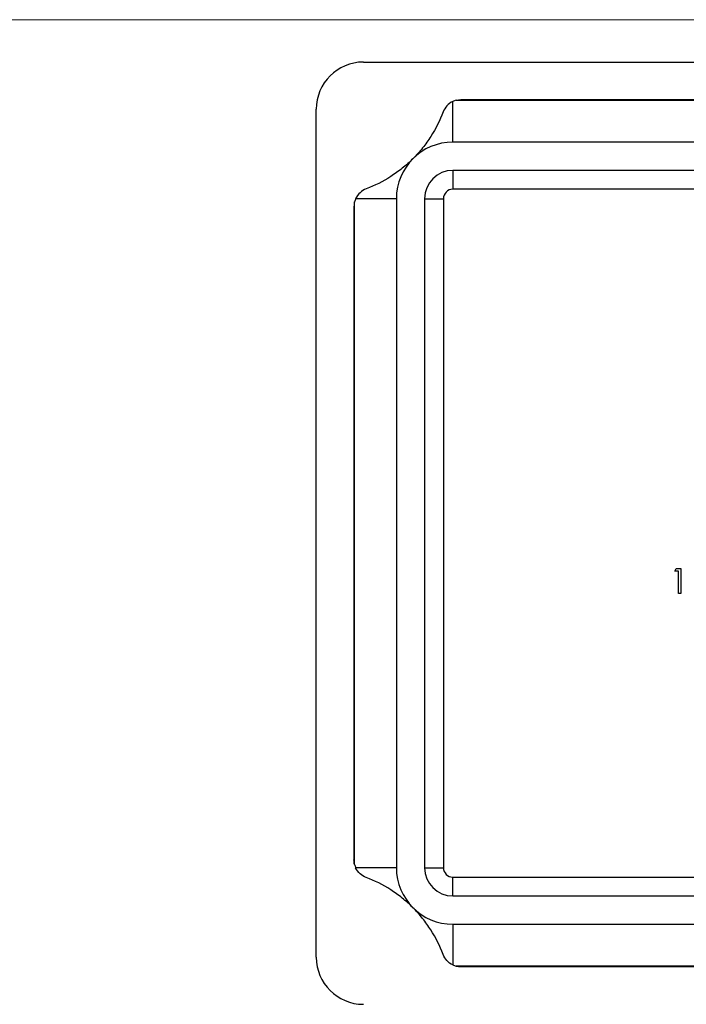
# Model space of a CAD drawing. Units: millimetres. Extents: x 5 to 292, y 5 to 205.
# Drawn here: x 77 to 112, y 153 to 205 of the extents above; entities that cross this region are included whole.
import ezdxf

# ---------------------------------------------------------------- set-up
doc = ezdxf.new("R2010")
doc.units = ezdxf.units.MM

msp = doc.modelspace()

# ---------------------------------------------------------------- linework, layer by layer
at = {"color": 7, "linetype": 'Continuous', "lineweight": 18}
msp.add_line((292, 205), (5, 205), dxfattribs=at)
at = {"color": 7, "linetype": 'Continuous', "lineweight": 25}
for p, q in [((94.993, 202.752), (139.993, 202.752)), ((99.743, 198.502), (99.743, 200.662)), ((99.91, 200.721), (135.075, 200.721)), ((134.828, 200.752), (100.158, 200.752)), ((92.493, 155.252), (92.493, 200.252)), ((135.243, 198.502), (99.743, 198.502)), ((135.243, 197.002), (99.743, 197.002)), ((99.743, 197.002), (99.743, 196.002)), ((135.243, 196.002), (99.743, 196.002)), ((96.743, 195.502), (94.583, 195.502)), ((96.743, 195.502), (96.743, 160.002)), ((98.243, 195.502), (98.243, 160.002)), ((98.243, 195.502), (99.243, 195.502)), ((99.243, 195.502), (99.243, 160.002)), ((94.493, 195.087), (94.493, 160.417)), ((94.524, 160.169), (94.524, 195.334)), ((111.523, 175.734), (111.6, 175.87)), ((111.726, 175.734), (111.523, 175.734)), ((111.6, 175.87), (111.845, 175.87)), ((111.726, 174.547), (111.726, 175.734)), ((111.845, 175.87), (111.845, 174.547)), ((111.845, 174.547), (111.726, 174.547)), ((96.743, 160.002), (94.583, 160.002)), ((98.243, 160.002), (99.243, 160.002)), ((99.743, 158.502), (99.743, 159.502)), ((99.743, 159.502), (135.243, 159.502)), ((99.743, 158.502), (135.243, 158.502)), ((99.743, 157.002), (135.243, 157.002)), ((99.743, 157.002), (99.743, 154.842)), ((135.075, 154.783), (99.91, 154.783)), ((100.158, 154.752), (134.828, 154.752))]:
    msp.add_line(p, q, dxfattribs=at)
for centre, radius, start, end in [((94.993, 200.252), 2.5, 90, 180), ((100.158, 199.752), 1, 104.3361, 114.5209), ((99.743, 195.502), 3, 90, 180), ((99.743, 195.502), 1.5, 90, 180), ((99.743, 195.502), 0.5, 90, 180), ((95.493, 195.087), 1, 155.4791, 165.6639), ((95.493, 160.417), 1, 194.3361, 204.5209), ((99.743, 160.002), 3, 180, 270), ((99.743, 160.002), 1.5, 180, 270), ((99.743, 160.002), 0.5, 180, 270), ((94.993, 155.252), 2.5, 180, 270), ((100.158, 155.752), 1, 245.4791, 255.6639)]:
    msp.add_arc(centre, radius, start, end, dxfattribs=at)
for points in [[(99.743, 200.662), (99.498, 200.55), (99.313, 200.345), (99.222, 200.104)], [(99.91, 200.721), (99.992, 200.742), (100.075, 200.752), (100.158, 200.752)], [(94.524, 195.334), (94.503, 195.252), (94.493, 195.17), (94.493, 195.087)], [(94.524, 160.169), (94.503, 160.251), (94.493, 160.334), (94.493, 160.417)], [(99.743, 154.842), (99.498, 154.954), (99.313, 155.159), (99.222, 155.399)], [(99.91, 154.783), (99.992, 154.762), (100.075, 154.752), (100.158, 154.752)]]:
    msp.add_open_spline(points, degree=3, dxfattribs=at)
for points, knots in [([(99.222, 200.104), (99.051, 199.652), (98.836, 199.22), (98.439, 198.598), (98.294, 198.394), (97.974, 197.995), (97.802, 197.804), (97.621, 197.623)], [0, 0, 0, 0, 0.5, 0.5, 0.75, 0.75, 1, 1, 1, 1]), ([(97.621, 197.623), (97.442, 197.443), (97.253, 197.274), (96.855, 196.955), (96.651, 196.809), (96.027, 196.41), (95.592, 196.193), (95.14, 196.023)], [0, 0, 0, 0, 0.25, 0.25, 0.5, 0.5, 1, 1, 1, 1]), ([(95.14, 196.023), (95.02, 195.977), (94.909, 195.909), (94.718, 195.732), (94.639, 195.624), (94.583, 195.502)], [0, 0, 0, 0, 0.5, 0.5, 1, 1, 1, 1]), ([(95.14, 159.481), (95.02, 159.526), (94.909, 159.594), (94.718, 159.772), (94.639, 159.879), (94.583, 160.002)], [0, 0, 0, 0, 0.5, 0.5, 1, 1, 1, 1]), ([(97.621, 157.88), (97.442, 158.06), (97.253, 158.23), (96.855, 158.549), (96.651, 158.695), (96.027, 159.094), (95.592, 159.311), (95.14, 159.481)], [0, 0, 0, 0, 0.25, 0.25, 0.5, 0.5, 1, 1, 1, 1]), ([(99.222, 155.399), (99.051, 155.852), (98.836, 156.284), (98.439, 156.906), (98.294, 157.109), (97.974, 157.508), (97.802, 157.7), (97.621, 157.88)], [0, 0, 0, 0, 0.5, 0.5, 0.75, 0.75, 1, 1, 1, 1])]:
    msp.add_open_spline(points, degree=3, knots=knots, dxfattribs=at)

doc.saveas('drawing.dxf')
